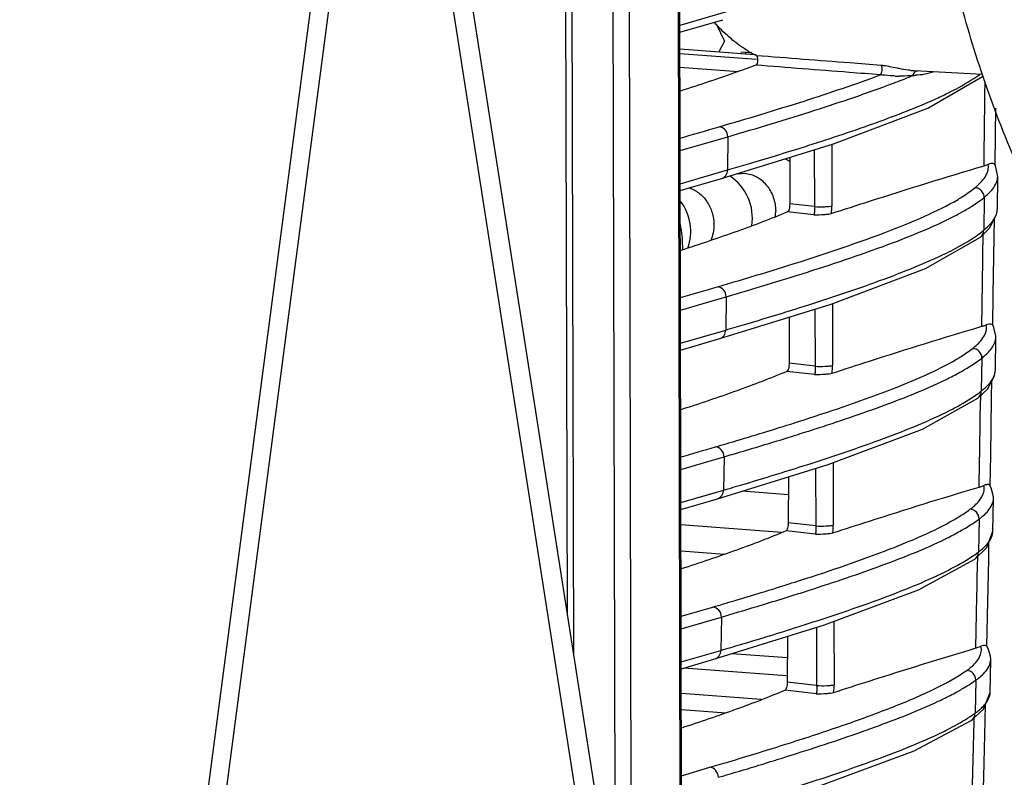
# Model space of a CAD drawing. Units: inches. Extents: x 0 to 160, y 0 to 100.
# Drawn here: x 70 to 71, y 11 to 13 of the extents above; entities that cross this region are included whole.
import ezdxf

# ---------------------------------------------------------------- set-up
doc = ezdxf.new("R2010")
doc.units = ezdxf.units.IN
doc.header["$MEASUREMENT"] = 0
doc.layers.add('1', color=7, linetype='Continuous')

msp = doc.modelspace()

# ---------------------------------------------------------------- linework, layer by layer
at = {"layer": '1', "linetype": 'Continuous'}
for p, q in [((70.6104, 10.3647), (70.5894, 19.3691)), ((70.5866, 19.3678), (70.6075, 10.3832)), ((69.5159, 8.9302), (70.501, 16.4301)), ((70.5316, 16.4373), (69.5465, 8.9374)), ((70.5129, 16.2952), (70.5255, 10.9079)), ((70.4866, 16.0952), (70.4983, 11.0815)), ((70.4198, 15.5865), (70.4297, 11.5207)), ((70.4197, 11.5843), (70.4102, 15.5133)), ((70.1341, 13.4113), (70.7473, 9.4889)), ((70.7168, 9.4802), (70.1195, 13.3004)), ((70.686, 12.5822), (70.6053, 12.5585)), ((70.6053, 12.5471), (70.6761, 12.5679)), ((70.6651, 12.5612), (70.6789, 12.5326)), ((70.6789, 12.5326), (70.6698, 12.515)), ((70.6054, 12.52), (70.7287, 12.5105)), ((70.6054, 12.5198), (70.7291, 12.5103)), ((70.6054, 12.5123), (70.7317, 12.5026)), ((70.706, 12.5149), (70.724, 12.5135)), ((70.7134, 12.5117), (70.7147, 12.5142)), ((70.6054, 12.4898), (70.7013, 12.4824)), ((71.1049, 12.4773), (70.9923, 12.4837)), ((71.0148, 12.4217), (71.1047, 12.4739)), ((71.1045, 12.4737), (71.1055, 12.4747)), ((71.1045, 12.4737), (71.1047, 12.4739)), ((71.1057, 12.4743), (71.1054, 12.475)), ((71.1057, 12.4742), (71.1054, 12.475)), ((71.1087, 12.4437), (71.109, 12.4661)), ((70.8589, 12.3628), (71.0148, 12.4217)), ((71.1261, 12.379), (71.1266, 12.4217)), ((70.6058, 12.3518), (70.6844, 12.3747)), ((70.6844, 12.3747), (70.6839, 12.3198)), ((71.1255, 12.3278), (71.1261, 12.379)), ((70.6739, 12.3055), (70.8589, 12.3628)), ((70.827, 12.3529), (70.8273, 12.2594)), ((70.8559, 12.3619), (70.8563, 12.2607)), ((70.7869, 12.3405), (70.7866, 12.264)), ((70.6059, 12.2971), (70.6839, 12.3198)), ((71.1261, 12.327), (71.1253, 12.3287)), ((71.1298, 12.3115), (71.1261, 12.327)), ((70.6059, 12.2857), (70.674, 12.3055)), ((70.7003, 12.3135), (70.7128, 12.3143)), ((71.1293, 12.2558), (71.1299, 12.3093)), ((71.1299, 12.3092), (71.1298, 12.3115)), ((71.1075, 12.2745), (71.1068, 12.2203)), ((70.8274, 12.2594), (70.7866, 12.264)), ((71.1281, 12.2461), (71.1293, 12.2562)), ((71.1293, 12.2558), (71.1293, 12.2562)), ((70.8266, 12.2457), (70.783, 12.2506)), ((71.1166, 12.2238), (71.1281, 12.2461)), ((71.124, 12.2083), (71.1244, 12.2389)), ((71.1012, 12.2085), (71.1166, 12.2238)), ((71.0107, 12.1569), (71.1014, 12.2086)), ((71.1012, 12.2085), (71.1014, 12.2086)), ((71.1054, 12.1788), (71.1059, 12.2132)), ((71.1226, 12.114), (71.124, 12.2083)), ((70.7802, 12.1609), (70.7838, 12.1621)), ((70.7803, 12.1609), (70.7838, 12.1621)), ((70.8549, 12.0983), (71.0107, 12.1569)), ((70.6533, 12.1023), (70.6817, 12.1106)), ((70.6533, 12.1023), (70.6817, 12.1106)), ((70.6817, 12.1106), (70.681, 12.0556)), ((71.1218, 12.0631), (71.1226, 12.114)), ((70.6064, 12.0886), (70.6533, 12.1023)), ((70.6711, 12.0413), (70.8549, 12.0983)), ((70.8281, 12.09), (70.8284, 11.9958)), ((70.857, 12.0991), (70.8574, 11.9972)), ((70.7859, 12.0769), (70.7856, 12.0007)), ((71.1235, 12.06), (71.1216, 12.0639)), ((71.1267, 12.0453), (71.1235, 12.06)), ((70.6065, 12.0339), (70.681, 12.0556)), ((70.6065, 12.0225), (70.6711, 12.0413)), ((71.126, 11.9899), (71.1267, 12.0436)), ((71.1267, 12.0436), (71.1267, 12.0453)), ((71.1037, 12.0092), (71.1028, 11.9549)), ((70.8285, 11.9958), (70.7856, 12.0007)), ((70.8277, 11.9822), (70.7819, 11.9873)), ((71.1128, 11.958), (71.1247, 11.9801)), ((71.1247, 11.9801), (71.126, 11.9903)), ((71.126, 11.9899), (71.126, 11.9903)), ((71.1199, 11.9427), (71.1204, 11.9721)), ((71.0056, 11.8919), (71.0972, 11.9431)), ((71.097, 11.9429), (71.1128, 11.958)), ((71.097, 11.9429), (71.0972, 11.9431)), ((71.1012, 11.9134), (71.1018, 11.9475)), ((71.1183, 11.849), (71.1199, 11.9427)), ((70.85, 11.8337), (71.0056, 11.8919)), ((70.6496, 11.8379), (70.6782, 11.8462)), ((70.6782, 11.8462), (70.6773, 11.7912)), ((71.1173, 11.7982), (71.1183, 11.849)), ((70.607, 11.8254), (70.6496, 11.8379)), ((70.6674, 11.777), (70.85, 11.8337)), ((70.8581, 11.8367), (70.8586, 11.7336)), ((70.7846, 11.8134), (70.7842, 11.7374)), ((70.8293, 11.8272), (70.8296, 11.7323)), ((71.0991, 11.7963), (71.0992, 11.7993)), ((71.1191, 11.7952), (71.1171, 11.799)), ((70.6071, 11.7707), (70.6773, 11.7912)), ((70.6376, 11.7796), (70.6773, 11.7912)), ((70.7845, 11.7836), (70.7079, 11.7896)), ((71.1228, 11.7799), (71.1191, 11.7952)), ((70.6071, 11.7707), (70.6376, 11.7796)), ((70.6071, 11.7594), (70.6674, 11.777)), ((71.122, 11.7236), (71.1229, 11.7776)), ((71.1229, 11.7776), (71.1228, 11.7799)), ((71.1229, 11.7776), (71.1229, 11.7776)), ((70.7732, 11.7211), (70.6072, 11.7339)), ((70.8297, 11.7323), (70.7842, 11.7374)), ((71.0991, 11.7435), (71.0981, 11.6891)), ((70.829, 11.7186), (70.7806, 11.724)), ((71.1121, 11.6966), (71.122, 11.7236)), ((71.115, 11.6766), (71.1155, 11.706)), ((70.6073, 11.691), (70.6789, 11.6855)), ((71.092, 11.677), (71.1121, 11.6966)), ((70.9994, 11.6265), (71.0922, 11.6771)), ((71.092, 11.677), (71.0922, 11.6771)), ((71.0962, 11.6478), (71.0969, 11.6817)), ((71.113, 11.5836), (71.115, 11.6766)), ((70.8442, 11.5688), (70.9994, 11.6265)), ((70.6076, 11.5829), (70.6599, 11.5982)), ((70.6076, 11.5623), (70.6452, 11.5733)), ((70.6452, 11.5733), (70.6739, 11.5817)), ((70.6452, 11.5733), (70.6739, 11.5817)), ((70.6739, 11.5817), (70.6729, 11.5267)), ((70.8594, 11.5745), (70.86, 11.47)), ((71.1119, 11.5331), (71.113, 11.5836)), ((70.663, 11.5125), (70.8442, 11.5688)), ((70.8307, 11.5645), (70.8309, 11.4687)), ((70.7831, 11.5498), (70.7826, 11.4741)), ((70.6077, 11.5076), (70.6729, 11.5267)), ((70.7829, 11.5142), (70.6912, 11.5212)), ((71.0937, 11.5306), (71.0938, 11.5342)), ((71.1139, 11.53), (71.1117, 11.5338)), ((71.1179, 11.5172), (71.1139, 11.53)), ((70.6078, 11.4963), (70.663, 11.5125)), ((71.1173, 11.457), (71.1183, 11.5112)), ((71.1183, 11.5111), (71.1179, 11.5172)), ((71.1183, 11.5111), (71.1183, 11.5112)), ((70.7808, 11.4845), (70.6119, 11.4975)), ((70.8311, 11.4687), (70.7826, 11.4741)), ((71.0937, 11.4776), (71.0925, 11.423)), ((70.7394, 11.4453), (70.6079, 11.4554)), ((70.8303, 11.455), (70.7789, 11.4608)), ((71.1066, 11.4295), (71.1173, 11.457)), ((70.6079, 11.4293), (70.6816, 11.4236)), ((71.0862, 11.4107), (71.1066, 11.4295)), ((71.1091, 11.4102), (71.1098, 11.4376)), ((70.9922, 11.3609), (71.0863, 11.4108)), ((71.0862, 11.4107), (71.0863, 11.4108)), ((71.0903, 11.3817), (71.0911, 11.4152)), ((71.1069, 11.318), (71.1091, 11.4102)), ((70.8373, 11.3036), (70.9922, 11.3609)), ((70.6082, 11.3198), (70.6549, 11.3336)), ((70.6082, 11.3198), (70.6549, 11.3336)), ((71.1057, 11.2677), (71.1069, 11.318))]:
    msp.add_line(p, q, dxfattribs=at)
for centre, radius, start, end in [((70.9995, 12.6095), 0.126, 264.0662, 266.7138), ((70.9983, 12.5884), 0.1048, 266.7098, 270.2067), ((70.3359, 14.1141), 1.7642, 290.5953, 290.783), ((70.9709, 12.6909), 0.2162, 267.3072, 268.9698), ((70.4242, 13.8824), 1.5163, 290.7696, 291.9452), ((70.9905, 12.5773), 0.1013, 270.2011, 271.8079), ((70.7435, 12.2625), 0.0835, 58.642, 65.308), ((70.8453, 12.2848), 0.0835, 139.5793, 141.4233), ((70.6416, 12.2402), 0.0835, 351.2158, 56.5686), ((70.5398, 12.2178), 0.0835, 341.0037, 36.9572), ((71.0316, 12.368), 0.1204, 309.0624, 310.5715), ((70.6967, 12.2517), 0.0668, 352.0728, 0.1383), ((70.7736, 12.2603), 0.0827, 351.3419, 0.2693), ((71.1026, 12.2561), 0.0267, 357.3869, 359.4024), ((70.4263, 12.1928), 0.1837, 0.1523, 11.533), ((70.9916, 12.3603), 0.1813, 306.4794, 309.4246), ((70.4301, 12.1929), 0.18, 358.4385, 0.134), ((71.0298, 12.1039), 0.1201, 307.9626, 309.8181), ((70.7748, 11.9967), 0.0826, 351.3499, 0.2924), ((71.1006, 11.9903), 0.0254, 357.5606, 359.2772), ((70.98, 12.1104), 0.1982, 305.5105, 308.3094), ((69.4494, 16.1668), 4.4915, 287.3078, 287.7037), ((69.5771, 15.7657), 4.0707, 287.7079, 287.881), ((70.7761, 11.7331), 0.0825, 351.3573, 0.3163), ((71.0276, 11.8395), 0.1197, 306.7025, 309.0217), ((70.9654, 11.865), 0.2204, 304.4223, 307.0392), ((69.4251, 15.961), 4.5535, 287.3666, 287.7185), ((71.0956, 11.5116), 0.0227, 354.4397, 358.724), ((71.0248, 11.5749), 0.1193, 305.3011, 308.1994), ((70.7776, 11.4695), 0.0824, 351.3642, 0.3414), ((71.0947, 11.4574), 0.0227, 354.5126, 358.9539), ((70.9472, 11.6257), 0.2494, 303.2276, 305.6342), ((69.4014, 15.7187), 4.5604, 287.5503, 287.7469)]:
    msp.add_arc(centre, radius, start, end, dxfattribs=at)
for points, knots in [([(71.1054, 12.475), (71.0897, 12.5215), (71.0611, 12.618), (71.0154, 12.8217), (70.9807, 13.0926), (70.9745, 13.4286), (71.0033, 13.7678), (71.0659, 14.0965), (71.1456, 14.3555), (71.2249, 14.5461), (71.2898, 14.6758), (71.3604, 14.7937), (71.4125, 14.8659), (71.4395, 14.8995)], [0, 0, 0, 0, 0.058231, 0.119129, 0.247343, 0.38122, 0.516825, 0.650091, 0.777128, 0.837254, 0.894613, 0.948926, 1, 1, 1, 1]), ([(70.6944, 12.5327), (70.6916, 12.5349), (70.6804, 12.5444), (70.6699, 12.5549), (70.6623, 12.5632)], [0, 0, 0, 0, 0.23747, 1, 1, 1, 1]), ([(70.7317, 12.5085), (70.7286, 12.5101), (70.7154, 12.517), (70.7032, 12.5256), (70.6944, 12.5327)], [0, 0, 0, 0, 0.235158, 1, 1, 1, 1]), ([(70.7317, 12.5085), (70.7326, 12.5081), (70.7335, 12.505), (70.7337, 12.5006), (70.7331, 12.4963), (70.7319, 12.4933), (70.7309, 12.493)], [0, 0, 0, 0, 0.185682, 0.499975, 0.814062, 1, 1, 1, 1]), ([(70.9373, 12.4924), (70.9201, 12.4938), (70.8516, 12.499), (70.7831, 12.5044), (70.7317, 12.5085)], [0, 0, 0, 0, 0.250835, 1, 1, 1, 1]), ([(70.7309, 12.493), (70.7211, 12.4893), (70.6797, 12.4742), (70.6379, 12.4602), (70.606, 12.45)], [0, 0, 0, 0, 0.238186, 1, 1, 1, 1]), ([(70.9363, 12.4768), (70.9191, 12.4782), (70.8507, 12.4834), (70.7822, 12.4888), (70.7309, 12.493)], [0, 0, 0, 0, 0.250837, 1, 1, 1, 1]), ([(70.9363, 12.4768), (70.9369, 12.4771), (70.9379, 12.479), (70.9393, 12.4832), (70.9396, 12.4873), (70.939, 12.4898)], [0, 0, 0, 0, 0.153999, 0.41663, 1, 1, 1, 1]), ([(70.9447, 12.4915), (70.9441, 12.4916), (70.9417, 12.492), (70.9392, 12.4923), (70.9373, 12.4924)], [0, 0, 0, 0, 0.231856, 1, 1, 1, 1]), ([(70.939, 12.4898), (70.9389, 12.4902), (70.9386, 12.4911), (70.938, 12.4922), (70.9373, 12.4924)], [0, 0, 0, 0, 0.327182, 1, 1, 1, 1]), ([(70.9513, 12.4903), (70.9508, 12.4904), (70.9486, 12.4909), (70.9464, 12.4912), (70.9447, 12.4915)], [0, 0, 0, 0, 0.230234, 1, 1, 1, 1]), ([(70.9674, 12.4872), (70.9662, 12.4874), (70.9609, 12.4884), (70.9555, 12.4896), (70.9513, 12.4903)], [0, 0, 0, 0, 0.218782, 1, 1, 1, 1]), ([(70.9865, 12.4842), (70.9851, 12.4843), (70.9787, 12.4851), (70.9723, 12.4862), (70.9674, 12.4872)], [0, 0, 0, 0, 0.224577, 1, 1, 1, 1]), ([(70.6704, 12.3912), (70.7172, 12.4048), (70.8064, 12.4316), (70.8947, 12.4614), (70.9363, 12.4768)], [0, 0, 0, 0, 0.523333, 1, 1, 1, 1]), ([(70.9607, 12.4749), (70.9593, 12.475), (70.9523, 12.4754), (70.9453, 12.476), (70.9397, 12.4765)], [0, 0, 0, 0, 0.203377, 1, 1, 1, 1]), ([(70.9908, 12.476), (70.989, 12.4758), (70.9811, 12.4749), (70.9731, 12.4746), (70.967, 12.4747)], [0, 0, 0, 0, 0.232494, 1, 1, 1, 1]), ([(71.0448, 12.4454), (71.0501, 12.448), (71.0692, 12.4576), (71.0877, 12.4685), (71.1002, 12.4777)], [0, 0, 0, 0, 0.275848, 1, 1, 1, 1]), ([(71.7452, 11.8107), (71.7125, 11.8119), (71.6464, 11.8216), (71.5507, 11.8581), (71.4593, 11.9154), (71.3735, 11.9927), (71.2942, 12.0888), (71.222, 12.2024), (71.1579, 12.3321), (71.1222, 12.4254), (71.1057, 12.4742)], [0, 0, 0, 0, 0.100288, 0.203382, 0.312343, 0.429508, 0.556394, 0.693767, 0.84176, 1, 1, 1, 1]), ([(70.6844, 12.3747), (70.7324, 12.3887), (70.8237, 12.4161), (70.914, 12.4467), (70.9565, 12.4627)], [0, 0, 0, 0, 0.524193, 1, 1, 1, 1]), ([(70.8038, 12.356), (70.8418, 12.3679), (70.9133, 12.3915), (70.9839, 12.4181), (71.0163, 12.4323)], [0, 0, 0, 0, 0.529686, 1, 1, 1, 1]), ([(71.0163, 12.4323), (71.0188, 12.4333), (71.0284, 12.4376), (71.0379, 12.442), (71.0448, 12.4454)], [0, 0, 0, 0, 0.257588, 1, 1, 1, 1]), ([(70.6844, 12.3747), (70.6844, 12.3787), (70.6817, 12.3867), (70.6741, 12.3909), (70.6704, 12.3912)], [0, 0, 0, 0, 0.513652, 1, 1, 1, 1]), ([(70.6839, 12.3198), (70.6941, 12.3228), (70.7342, 12.3345), (70.7741, 12.3466), (70.8038, 12.356)], [0, 0, 0, 0, 0.255296, 1, 1, 1, 1]), ([(70.674, 12.3055), (70.6768, 12.3064), (70.6822, 12.3103), (70.6839, 12.3166), (70.6839, 12.3198)], [0, 0, 0, 0, 0.485461, 1, 1, 1, 1]), ([(70.8553, 12.2479), (70.8763, 12.2547), (70.9601, 12.2817), (71.0441, 12.3081), (71.1074, 12.3267)], [0, 0, 0, 0, 0.250679, 1, 1, 1, 1]), ([(71.1074, 12.3267), (71.108, 12.3269), (71.1103, 12.3276), (71.1126, 12.3284), (71.1143, 12.3291)], [0, 0, 0, 0, 0.268986, 1, 1, 1, 1]), ([(71.1129, 12.3161), (71.1133, 12.3171), (71.1145, 12.3213), (71.1148, 12.3259), (71.1143, 12.3291)], [0, 0, 0, 0, 0.257766, 1, 1, 1, 1]), ([(71.1199, 12.3304), (71.1195, 12.3304), (71.1176, 12.3302), (71.1157, 12.3296), (71.1143, 12.3291)], [0, 0, 0, 0, 0.213024, 1, 1, 1, 1]), ([(71.1253, 12.3287), (71.1252, 12.329), (71.1238, 12.3305), (71.1215, 12.3305), (71.1199, 12.3304)], [0, 0, 0, 0, 0.172019, 1, 1, 1, 1]), ([(70.7128, 12.3143), (70.7161, 12.3141), (70.7228, 12.3128), (70.7358, 12.3072), (70.7499, 12.2949), (70.7608, 12.2749), (70.7634, 12.2596), (70.7635, 12.2519)], [0, 0, 0, 0, 0.114541, 0.232373, 0.478303, 0.737134, 1, 1, 1, 1]), ([(71.0923, 12.2905), (71.0948, 12.2925), (71.103, 12.2997), (71.1103, 12.3087), (71.1129, 12.3161)], [0, 0, 0, 0, 0.291071, 1, 1, 1, 1]), ([(71.1099, 12.2765), (71.1121, 12.2784), (71.1195, 12.2853), (71.1259, 12.2937), (71.1283, 12.3005)], [0, 0, 0, 0, 0.288453, 1, 1, 1, 1]), ([(70.6202, 12.2903), (70.6261, 12.2886), (70.6375, 12.2826), (70.6508, 12.2682), (70.6595, 12.2499), (70.6616, 12.2363), (70.6616, 12.2296)], [0, 0, 0, 0, 0.234451, 0.482254, 0.739909, 1, 1, 1, 1]), ([(71.0644, 12.2713), (71.067, 12.2729), (71.0766, 12.2788), (71.0859, 12.2853), (71.0923, 12.2905)], [0, 0, 0, 0, 0.268939, 1, 1, 1, 1]), ([(71.1055, 12.2822), (71.1042, 12.2846), (71.1003, 12.2887), (71.095, 12.2904), (71.0923, 12.2905)], [0, 0, 0, 0, 0.501605, 1, 1, 1, 1]), ([(70.7838, 12.1621), (70.8371, 12.1788), (70.9131, 12.2039), (71.0065, 12.2412), (71.0468, 12.2608), (71.0644, 12.2713)], [0, 0, 0, 0, 0.555113, 0.796344, 1, 1, 1, 1]), ([(71.0756, 12.253), (71.0786, 12.2547), (71.0896, 12.2613), (71.1002, 12.2686), (71.1075, 12.2745)], [0, 0, 0, 0, 0.270794, 1, 1, 1, 1]), ([(70.7866, 12.264), (70.7866, 12.261), (70.7862, 12.2568), (70.7847, 12.2524), (70.7836, 12.2509), (70.783, 12.2506)], [0, 0, 0, 0, 0.630902, 0.859032, 1, 1, 1, 1]), ([(70.8274, 12.2594), (70.8274, 12.2577), (70.8275, 12.2547), (70.8274, 12.2506), (70.8271, 12.2477), (70.8269, 12.2461), (70.8266, 12.2457)], [0, 0, 0, 0, 0.358706, 0.667581, 0.886957, 1, 1, 1, 1]), ([(70.8274, 12.2594), (70.8329, 12.2589), (70.841, 12.2589), (70.8506, 12.2596), (70.8547, 12.2602), (70.8563, 12.2607)], [0, 0, 0, 0, 0.573331, 0.829624, 1, 1, 1, 1]), ([(71.0569, 12.2428), (71.0585, 12.2436), (71.0648, 12.2469), (71.071, 12.2504), (71.0756, 12.253)], [0, 0, 0, 0, 0.257921, 1, 1, 1, 1]), ([(70.783, 12.2506), (70.7557, 12.239), (70.697, 12.2168), (70.6377, 12.1969), (70.6063, 12.1869)], [0, 0, 0, 0, 0.473721, 1, 1, 1, 1]), ([(70.798, 12.1456), (70.8459, 12.1606), (70.9148, 12.1834), (71.001, 12.2165), (71.0394, 12.2338), (71.0569, 12.2428)], [0, 0, 0, 0, 0.543955, 0.78662, 1, 1, 1, 1]), ([(70.8266, 12.2457), (70.8322, 12.2458), (70.8402, 12.246), (70.8498, 12.2468), (70.8538, 12.2474), (70.8553, 12.2479)], [0, 0, 0, 0, 0.582239, 0.827702, 1, 1, 1, 1]), ([(71.12, 12.2333), (71.1208, 12.2344), (71.124, 12.2387), (71.1266, 12.2435), (71.1278, 12.2471)], [0, 0, 0, 0, 0.269963, 1, 1, 1, 1]), ([(70.6616, 12.2296), (70.6616, 12.225), (70.6607, 12.2161), (70.658, 12.2075), (70.6562, 12.2035)], [0, 0, 0, 0, 0.50713, 1, 1, 1, 1]), ([(71.1068, 12.2203), (71.108, 12.2213), (71.1127, 12.2254), (71.1171, 12.2298), (71.12, 12.2333)], [0, 0, 0, 0, 0.269155, 1, 1, 1, 1]), ([(71.0451, 12.1826), (71.0503, 12.1852), (71.069, 12.1947), (71.0872, 12.2055), (71.0994, 12.2145)], [0, 0, 0, 0, 0.275607, 1, 1, 1, 1]), ([(70.803, 12.0925), (70.8473, 12.1065), (70.9113, 12.1277), (70.9918, 12.1584), (71.0283, 12.1744), (71.0451, 12.1826)], [0, 0, 0, 0, 0.538989, 0.782092, 1, 1, 1, 1]), ([(70.6677, 12.127), (70.6773, 12.1298), (70.7149, 12.1409), (70.7524, 12.1522), (70.7803, 12.1609)], [0, 0, 0, 0, 0.254849, 1, 1, 1, 1]), ([(70.6817, 12.1106), (70.6916, 12.1134), (70.7304, 12.1249), (70.7692, 12.1366), (70.798, 12.1456)], [0, 0, 0, 0, 0.255042, 1, 1, 1, 1]), ([(70.6817, 12.1106), (70.6817, 12.1145), (70.6789, 12.1225), (70.6714, 12.1267), (70.6677, 12.127)], [0, 0, 0, 0, 0.513597, 1, 1, 1, 1]), ([(70.681, 12.0556), (70.6914, 12.0586), (70.7322, 12.0706), (70.7728, 12.083), (70.803, 12.0925)], [0, 0, 0, 0, 0.255342, 1, 1, 1, 1]), ([(70.8565, 11.9843), (70.8771, 11.991), (70.9592, 12.0175), (71.0416, 12.0433), (71.1037, 12.0617)], [0, 0, 0, 0, 0.250659, 1, 1, 1, 1]), ([(71.1037, 12.0617), (71.1043, 12.0619), (71.1068, 12.0626), (71.1093, 12.0635), (71.111, 12.0642)], [0, 0, 0, 0, 0.270372, 1, 1, 1, 1]), ([(71.1096, 12.0503), (71.11, 12.0514), (71.1114, 12.0559), (71.1116, 12.0607), (71.111, 12.0642)], [0, 0, 0, 0, 0.258567, 1, 1, 1, 1]), ([(71.1165, 12.0655), (71.1161, 12.0655), (71.1143, 12.0653), (71.1124, 12.0647), (71.111, 12.0642)], [0, 0, 0, 0, 0.211882, 1, 1, 1, 1]), ([(71.1216, 12.0639), (71.1215, 12.0642), (71.1202, 12.0656), (71.1181, 12.0656), (71.1165, 12.0655)], [0, 0, 0, 0, 0.171535, 1, 1, 1, 1]), ([(70.6711, 12.0413), (70.6739, 12.0422), (70.6793, 12.0461), (70.681, 12.0524), (70.681, 12.0556)], [0, 0, 0, 0, 0.485528, 1, 1, 1, 1]), ([(71.0886, 12.0252), (71.0911, 12.0272), (71.0994, 12.0342), (71.1069, 12.043), (71.1096, 12.0503)], [0, 0, 0, 0, 0.292392, 1, 1, 1, 1]), ([(71.1247, 12.034), (71.125, 12.0348), (71.1261, 12.0379), (71.1267, 12.0412), (71.1267, 12.0436)], [0, 0, 0, 0, 0.258459, 1, 1, 1, 1]), ([(71.0621, 12.0074), (71.0646, 12.0089), (71.0736, 12.0144), (71.0824, 12.0204), (71.0886, 12.0252)], [0, 0, 0, 0, 0.267194, 1, 1, 1, 1]), ([(71.1037, 12.0092), (71.1037, 12.0131), (71.1006, 12.0214), (71.0925, 12.025), (71.0886, 12.0252)], [0, 0, 0, 0, 0.500723, 1, 1, 1, 1]), ([(71.1067, 12.0116), (71.1089, 12.0134), (71.116, 12.0198), (71.1222, 12.0276), (71.1247, 12.034)], [0, 0, 0, 0, 0.287872, 1, 1, 1, 1]), ([(71.073, 11.9889), (71.0759, 11.9906), (71.0864, 11.9968), (71.0966, 12.0037), (71.1037, 12.0092)], [0, 0, 0, 0, 0.269168, 1, 1, 1, 1]), ([(70.7856, 12.0007), (70.7856, 11.9977), (70.7851, 11.9935), (70.7836, 11.9891), (70.7825, 11.9876), (70.7819, 11.9873)], [0, 0, 0, 0, 0.631002, 0.859137, 1, 1, 1, 1]), ([(70.8011, 11.9044), (70.8505, 11.9202), (70.9211, 11.9439), (71.008, 11.9791), (71.0456, 11.9976), (71.0621, 12.0074)], [0, 0, 0, 0, 0.553683, 0.794835, 1, 1, 1, 1]), ([(70.8285, 11.9958), (70.8286, 11.9942), (70.8286, 11.9911), (70.8286, 11.987), (70.8283, 11.9842), (70.828, 11.9826), (70.8277, 11.9822)], [0, 0, 0, 0, 0.35867, 0.667507, 0.8869, 1, 1, 1, 1]), ([(70.8285, 11.9958), (70.834, 11.9954), (70.8421, 11.9953), (70.8517, 11.9961), (70.8558, 11.9966), (70.8574, 11.9972)], [0, 0, 0, 0, 0.573276, 0.829579, 1, 1, 1, 1]), ([(70.7819, 11.9873), (70.7549, 11.9757), (70.6968, 11.9537), (70.6379, 11.9339), (70.6069, 11.9239)], [0, 0, 0, 0, 0.473895, 1, 1, 1, 1]), ([(70.8277, 11.9822), (70.8333, 11.9823), (70.8413, 11.9824), (70.8509, 11.9832), (70.8549, 11.9838), (70.8565, 11.9843)], [0, 0, 0, 0, 0.582218, 0.82767, 1, 1, 1, 1]), ([(71.0428, 11.973), (71.0455, 11.9743), (71.0557, 11.9793), (71.0657, 11.9847), (71.073, 11.9889)], [0, 0, 0, 0, 0.261618, 1, 1, 1, 1]), ([(71.1157, 11.9669), (71.1166, 11.968), (71.12, 11.9722), (71.1228, 11.9769), (71.1242, 11.9806)], [0, 0, 0, 0, 0.271478, 1, 1, 1, 1]), ([(70.827, 11.8917), (70.8663, 11.9044), (70.9391, 11.9291), (71.0107, 11.9575), (71.0428, 11.973)], [0, 0, 0, 0, 0.537136, 1, 1, 1, 1]), ([(71.1028, 11.9549), (71.1041, 11.9558), (71.1086, 11.9596), (71.1129, 11.9637), (71.1157, 11.9669)], [0, 0, 0, 0, 0.268645, 1, 1, 1, 1]), ([(71.0444, 11.9196), (71.0491, 11.9219), (71.0666, 11.9308), (71.0835, 11.9408), (71.0951, 11.9491)], [0, 0, 0, 0, 0.273272, 1, 1, 1, 1]), ([(70.8019, 11.829), (70.8463, 11.8431), (70.9104, 11.8643), (70.991, 11.8952), (71.0275, 11.9112), (71.0444, 11.9196)], [0, 0, 0, 0, 0.539129, 0.782233, 1, 1, 1, 1]), ([(70.6642, 11.8627), (70.6759, 11.8661), (70.7216, 11.8796), (70.7673, 11.8936), (70.8011, 11.9044)], [0, 0, 0, 0, 0.256104, 1, 1, 1, 1]), ([(70.6782, 11.8462), (70.6873, 11.8489), (70.7232, 11.8595), (70.759, 11.8703), (70.7857, 11.8786)], [0, 0, 0, 0, 0.254488, 1, 1, 1, 1]), ([(70.6782, 11.8462), (70.6782, 11.8502), (70.6754, 11.8582), (70.6679, 11.8624), (70.6642, 11.8627)], [0, 0, 0, 0, 0.513529, 1, 1, 1, 1]), ([(70.6773, 11.7912), (70.688, 11.7943), (70.7296, 11.8066), (70.7711, 11.8193), (70.8019, 11.829)], [0, 0, 0, 0, 0.255391, 1, 1, 1, 1]), ([(71.0991, 11.7963), (71.0998, 11.7965), (71.1025, 11.7973), (71.1051, 11.7982), (71.107, 11.799)], [0, 0, 0, 0, 0.27215, 1, 1, 1, 1]), ([(71.1125, 11.8004), (71.1121, 11.8003), (71.1102, 11.8001), (71.1084, 11.7996), (71.107, 11.799)], [0, 0, 0, 0, 0.209792, 1, 1, 1, 1]), ([(71.1171, 11.799), (71.117, 11.7992), (71.1158, 11.8005), (71.1138, 11.8005), (71.1125, 11.8004)], [0, 0, 0, 0, 0.176014, 1, 1, 1, 1]), ([(70.6674, 11.777), (70.6703, 11.7778), (70.6756, 11.7818), (70.6773, 11.7881), (70.6773, 11.7912)], [0, 0, 0, 0, 0.485608, 1, 1, 1, 1]), ([(70.8577, 11.7207), (70.8778, 11.7272), (70.9581, 11.7531), (71.0385, 11.7783), (71.0991, 11.7963)], [0, 0, 0, 0, 0.250634, 1, 1, 1, 1]), ([(71.084, 11.7596), (71.0895, 11.7637), (71.0989, 11.7717), (71.1055, 11.7826), (71.1068, 11.7878)], [0, 0, 0, 0, 0.562661, 1, 1, 1, 1]), ([(71.103, 11.7465), (71.1055, 11.7485), (71.1136, 11.7557), (71.1205, 11.7651), (71.1222, 11.7725)], [0, 0, 0, 0, 0.296989, 1, 1, 1, 1]), ([(71.0574, 11.7423), (71.0599, 11.7437), (71.069, 11.7491), (71.0778, 11.7549), (71.084, 11.7596)], [0, 0, 0, 0, 0.266127, 1, 1, 1, 1]), ([(71.0991, 11.7435), (71.0992, 11.7475), (71.096, 11.7557), (71.088, 11.7594), (71.084, 11.7596)], [0, 0, 0, 0, 0.500928, 1, 1, 1, 1]), ([(70.7842, 11.7374), (70.7842, 11.7344), (70.7838, 11.7302), (70.7822, 11.7258), (70.7812, 11.7243), (70.7806, 11.724)], [0, 0, 0, 0, 0.631102, 0.859241, 1, 1, 1, 1]), ([(70.7967, 11.64), (70.8459, 11.6557), (70.9162, 11.6793), (71.003, 11.7142), (71.0407, 11.7326), (71.0574, 11.7423)], [0, 0, 0, 0, 0.551902, 0.793356, 1, 1, 1, 1]), ([(70.8297, 11.7323), (70.8298, 11.7306), (70.8299, 11.7276), (70.8298, 11.7235), (70.8295, 11.7206), (70.8293, 11.719), (70.829, 11.7186)], [0, 0, 0, 0, 0.358621, 0.667417, 0.886832, 1, 1, 1, 1]), ([(70.8297, 11.7323), (70.8353, 11.7318), (70.8433, 11.7318), (70.853, 11.7325), (70.8571, 11.7331), (70.8586, 11.7336)], [0, 0, 0, 0, 0.57321, 0.829524, 1, 1, 1, 1]), ([(71.0681, 11.7237), (71.071, 11.7253), (71.0816, 11.7314), (71.0919, 11.7381), (71.0991, 11.7435)], [0, 0, 0, 0, 0.268079, 1, 1, 1, 1]), ([(70.7806, 11.724), (70.7538, 11.7125), (70.6963, 11.6907), (70.6381, 11.671), (70.6074, 11.6611)], [0, 0, 0, 0, 0.474126, 1, 1, 1, 1]), ([(70.829, 11.7186), (70.8346, 11.7187), (70.8426, 11.7188), (70.8521, 11.7196), (70.8561, 11.7202), (70.8577, 11.7207)], [0, 0, 0, 0, 0.582189, 0.827631, 1, 1, 1, 1]), ([(71.0375, 11.7078), (71.0402, 11.7091), (71.0505, 11.7142), (71.0607, 11.7195), (71.0681, 11.7237)], [0, 0, 0, 0, 0.261173, 1, 1, 1, 1]), ([(71.1084, 11.6979), (71.1105, 11.6999), (71.1171, 11.7071), (71.1219, 11.7167), (71.122, 11.7236)], [0, 0, 0, 0, 0.293192, 1, 1, 1, 1]), ([(70.8109, 11.6235), (70.8521, 11.6367), (70.9285, 11.6623), (71.0038, 11.6917), (71.0375, 11.7078)], [0, 0, 0, 0, 0.536553, 1, 1, 1, 1]), ([(71.0423, 11.656), (71.0467, 11.6582), (71.063, 11.6665), (71.0789, 11.6757), (71.0899, 11.6832)], [0, 0, 0, 0, 0.270945, 1, 1, 1, 1]), ([(71.0981, 11.6891), (71.0991, 11.6898), (71.1026, 11.6926), (71.106, 11.6956), (71.1084, 11.6979)], [0, 0, 0, 0, 0.264261, 1, 1, 1, 1]), ([(70.8006, 11.5656), (70.8448, 11.5796), (70.9087, 11.6008), (70.9891, 11.6317), (71.0254, 11.6477), (71.0423, 11.656)], [0, 0, 0, 0, 0.538812, 0.781989, 1, 1, 1, 1]), ([(70.6599, 11.5982), (70.6716, 11.6017), (70.7173, 11.6152), (70.7629, 11.6291), (70.7967, 11.64)], [0, 0, 0, 0, 0.255968, 1, 1, 1, 1]), ([(70.6739, 11.5817), (70.6833, 11.5845), (70.7202, 11.5954), (70.7569, 11.6065), (70.7843, 11.6151)], [0, 0, 0, 0, 0.254535, 1, 1, 1, 1]), ([(70.6739, 11.5817), (70.6739, 11.5857), (70.6712, 11.5937), (70.6636, 11.5979), (70.6599, 11.5982)], [0, 0, 0, 0, 0.513448, 1, 1, 1, 1]), ([(70.6729, 11.5267), (70.6838, 11.5299), (70.7265, 11.5425), (70.769, 11.5555), (70.8006, 11.5656)], [0, 0, 0, 0, 0.255439, 1, 1, 1, 1]), ([(70.663, 11.5125), (70.6658, 11.5133), (70.6712, 11.5173), (70.6729, 11.5236), (70.6729, 11.5267)], [0, 0, 0, 0, 0.485702, 1, 1, 1, 1]), ([(70.8591, 11.4571), (70.8786, 11.4635), (70.9566, 11.4885), (71.0348, 11.513), (71.0937, 11.5306)], [0, 0, 0, 0, 0.250602, 1, 1, 1, 1]), ([(71.0787, 11.4936), (71.0848, 11.498), (71.0951, 11.5064), (71.1019, 11.5184), (71.1027, 11.524)], [0, 0, 0, 0, 0.570877, 1, 1, 1, 1]), ([(71.0937, 11.5306), (71.0945, 11.5308), (71.0974, 11.5317), (71.1002, 11.5327), (71.1022, 11.5336)], [0, 0, 0, 0, 0.274385, 1, 1, 1, 1]), ([(71.1075, 11.535), (71.1071, 11.5349), (71.1053, 11.5347), (71.1036, 11.5341), (71.1022, 11.5336)], [0, 0, 0, 0, 0.207854, 1, 1, 1, 1]), ([(71.1117, 11.5338), (71.1116, 11.534), (71.1105, 11.5351), (71.1088, 11.5351), (71.1075, 11.535)], [0, 0, 0, 0, 0.17527, 1, 1, 1, 1]), ([(71.0986, 11.4812), (71.1014, 11.4834), (71.11, 11.4908), (71.1174, 11.5014), (71.1182, 11.5094)], [0, 0, 0, 0, 0.304436, 1, 1, 1, 1]), ([(70.7915, 11.3753), (70.8206, 11.3847), (70.8765, 11.4032), (70.9552, 11.4318), (71.0226, 11.4604), (71.0623, 11.482), (71.0787, 11.4936)], [0, 0, 0, 0, 0.294738, 0.566918, 0.806231, 1, 1, 1, 1]), ([(71.0937, 11.4776), (71.0938, 11.4815), (71.0906, 11.4897), (71.0826, 11.4934), (71.0787, 11.4936)], [0, 0, 0, 0, 0.501183, 1, 1, 1, 1]), ([(70.7826, 11.4741), (70.7826, 11.4711), (70.7822, 11.467), (70.7806, 11.4626), (70.7795, 11.461), (70.7789, 11.4608)], [0, 0, 0, 0, 0.631125, 0.859291, 1, 1, 1, 1]), ([(71.0624, 11.4581), (71.0652, 11.4597), (71.076, 11.4658), (71.0864, 11.4723), (71.0937, 11.4776)], [0, 0, 0, 0, 0.266864, 1, 1, 1, 1]), ([(70.7789, 11.4608), (70.7525, 11.4494), (70.6958, 11.4278), (70.6383, 11.4083), (70.608, 11.3984)], [0, 0, 0, 0, 0.47443, 1, 1, 1, 1]), ([(70.8311, 11.4687), (70.8312, 11.467), (70.8312, 11.464), (70.8312, 11.4599), (70.8309, 11.457), (70.8306, 11.4554), (70.8303, 11.455)], [0, 0, 0, 0, 0.358558, 0.667308, 0.88675, 1, 1, 1, 1]), ([(70.8303, 11.455), (70.8359, 11.4551), (70.8439, 11.4552), (70.8535, 11.456), (70.8575, 11.4566), (70.8591, 11.4571)], [0, 0, 0, 0, 0.582151, 0.827584, 1, 1, 1, 1]), ([(70.8311, 11.4687), (70.8366, 11.4682), (70.8447, 11.4682), (70.8543, 11.4689), (70.8584, 11.4695), (70.86, 11.47)], [0, 0, 0, 0, 0.573134, 0.829459, 1, 1, 1, 1]), ([(71.0318, 11.4427), (71.0345, 11.4439), (71.0448, 11.4489), (71.055, 11.4541), (71.0624, 11.4581)], [0, 0, 0, 0, 0.260484, 1, 1, 1, 1]), ([(70.8057, 11.3589), (70.8467, 11.372), (70.9229, 11.3976), (70.998, 11.4267), (71.0318, 11.4427)], [0, 0, 0, 0, 0.535188, 1, 1, 1, 1]), ([(71.1015, 11.4301), (71.1024, 11.4309), (71.106, 11.4342), (71.1093, 11.4379), (71.1113, 11.4408)], [0, 0, 0, 0, 0.270104, 1, 1, 1, 1]), ([(71.1113, 11.4408), (71.1122, 11.4419), (71.115, 11.4463), (71.1168, 11.4515), (71.1172, 11.4552)], [0, 0, 0, 0, 0.272795, 1, 1, 1, 1]), ([(71.0863, 11.4108), (71.0882, 11.4122), (71.0914, 11.4159), (71.0925, 11.4207), (71.0925, 11.423)], [0, 0, 0, 0, 0.49775, 1, 1, 1, 1]), ([(71.0925, 11.423), (71.0934, 11.4236), (71.0964, 11.4258), (71.0994, 11.4282), (71.1015, 11.4301)], [0, 0, 0, 0, 0.262053, 1, 1, 1, 1]), ([(71.0388, 11.3918), (71.0429, 11.3939), (71.0583, 11.4017), (71.0734, 11.4102), (71.0839, 11.4171)], [0, 0, 0, 0, 0.268689, 1, 1, 1, 1]), ([(70.799, 11.3021), (70.8428, 11.3161), (70.9061, 11.3372), (70.9858, 11.3678), (71.022, 11.3836), (71.0388, 11.3918)], [0, 0, 0, 0, 0.537964, 0.781295, 1, 1, 1, 1]), ([(70.6549, 11.3336), (70.6652, 11.3366), (70.7059, 11.3487), (70.7464, 11.3611), (70.7766, 11.3706)], [0, 0, 0, 0, 0.254999, 1, 1, 1, 1]), ([(70.6689, 11.3171), (70.6806, 11.3205), (70.7263, 11.3341), (70.7719, 11.3481), (70.8057, 11.3589)], [0, 0, 0, 0, 0.255791, 1, 1, 1, 1]), ([(70.6689, 11.3171), (70.6689, 11.3211), (70.6662, 11.3291), (70.6586, 11.3333), (70.6549, 11.3336)], [0, 0, 0, 0, 0.513353, 1, 1, 1, 1])]:
    msp.add_open_spline(points, degree=3, knots=knots, dxfattribs=at)
for points in [[(70.9908, 12.476), (70.9909, 12.4786), (70.9926, 12.4814), (70.9949, 12.4827)], [(71.0242, 12.482), (71.0145, 12.4784), (71.004, 12.4764), (70.9937, 12.4761)], [(70.9949, 12.4827), (70.9959, 12.4832), (70.9971, 12.4835), (70.9983, 12.4836)], [(70.9397, 12.4765), (70.9385, 12.4766), (70.9374, 12.4768), (70.9363, 12.4768)], [(71.1074, 12.3267), (71.1078, 12.3657), (71.1083, 12.4047), (71.1087, 12.4437)], [(70.6057, 12.3723), (70.6273, 12.3786), (70.6488, 12.3849), (70.6704, 12.3912)], [(71.1283, 12.3005), (71.1292, 12.3033), (71.1298, 12.3063), (71.1299, 12.3092)], [(71.1075, 12.2745), (71.1075, 12.2772), (71.1068, 12.2799), (71.1055, 12.2822)], [(71.1278, 12.2471), (71.1286, 12.2496), (71.1291, 12.2522), (71.1292, 12.2549)], [(71.1014, 12.2086), (71.1046, 12.2114), (71.1067, 12.216), (71.1068, 12.2203)], [(71.1037, 12.0617), (71.1043, 12.1007), (71.1049, 12.1397), (71.1054, 12.1788)], [(70.6063, 12.1091), (70.6268, 12.1151), (70.6472, 12.1211), (70.6677, 12.127)], [(71.1242, 11.9806), (71.1252, 11.9833), (71.1258, 11.9862), (71.126, 11.9892)], [(71.0972, 11.9431), (71.1006, 11.9458), (71.1028, 11.9505), (71.1028, 11.9549)], [(71.0992, 11.7993), (71.0999, 11.8374), (71.1006, 11.8754), (71.1012, 11.9134)], [(70.6069, 11.846), (70.626, 11.8515), (70.6451, 11.8571), (70.6642, 11.8627)], [(71.1068, 11.7878), (71.1077, 11.7914), (71.1078, 11.7953), (71.107, 11.799)], [(71.1222, 11.7725), (71.1226, 11.7742), (71.1228, 11.7759), (71.1229, 11.7776)], [(71.0922, 11.6771), (71.0957, 11.6798), (71.0981, 11.6847), (71.0981, 11.6891)], [(71.0938, 11.5342), (71.0946, 11.5721), (71.0954, 11.61), (71.0962, 11.6478)], [(71.1027, 11.524), (71.1032, 11.5272), (71.103, 11.5305), (71.1022, 11.5336)], [(71.0875, 11.2689), (71.0884, 11.3065), (71.0894, 11.3441), (71.0903, 11.3817)]]:
    msp.add_open_spline(points, degree=3, dxfattribs=at)

doc.saveas('drawing.dxf')
